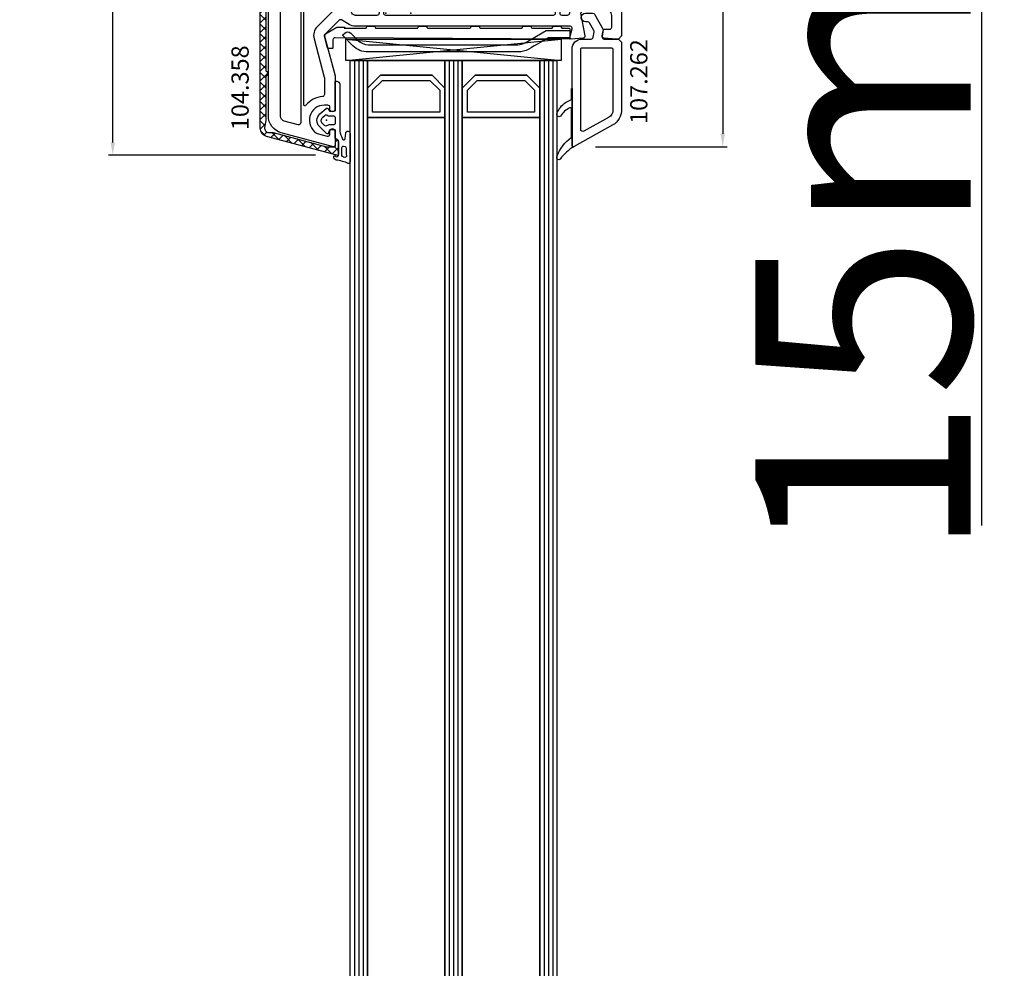
# Model space of a CAD drawing. Units: millimetres. Extents: x 30633 to 92985, y -921 to 23766.
# Drawn here: x 35593 to 35821, y 9615 to 9835 of the extents above; entities that cross this region are included whole.
import ezdxf

# ---------------------------------------------------------------- set-up
doc = ezdxf.new("R2010")
doc.units = ezdxf.units.MM
for name, color, linetype in [('AIR_6', 7, 'Continuous'), ('AIR_8', 7, 'Continuous'), ('BRIDGE_PACKER', 7, 'Continuous'), ('GLASS_GLASS_5', 7, 'Continuous'), ('GLASS_GLASS_7', 7, 'Continuous'), ('GLASS_GLASS_9', 7, 'Continuous'), ('GLASS_SPACER_GASKET', 7, 'Continuous'), ('GLASS_SPACER_INSIDE_1', 7, 'Continuous'), ('GLASS_SPACER_OUTSIDE_1', 7, 'Continuous'), ('GLAZING_PACKER', 7, 'Continuous'), ('HATCH_GLASS', 7, 'Continuous'), ('listwa', 5, 'Continuous'), ('ościeżnica', 30, 'Continuous'), ('P', 7, 'Continuous'), ('skrzydło', 1, 'Continuous'), ('VEKA_GASKET_AUSSEN', 6, 'Continuous'), ('VEKA_GASKET_INNEN', 6, 'Continuous')]:
    doc.layers.add(name, color=color, linetype=linetype)
doc.styles.get("Standard").update_dxf_attribs({"font": 'arial.ttf'})
doc.dimstyles.new('główny', dxfattribs={"dimtxt": 10, "dimasz": 3, "dimexe": 1, "dimexo": 5, "dimgap": 2, "dimtad": 1, "dimdec": 1, "dimrnd": 0.05, "dimdsep": 46, "dimtxsty": 'Standard', "dimcen": 1.5, "dimclrd": 5, "dimclre": 5, "dimclrt": 1, "dimadec": 1, "dimazin": 2, "dimtfac": 1, "dimtdec": 1, "dimtofl": 0, "dimtmove": 0, "dimatfit": 3, "dimfxl": 1, "dimtolj": 1, "dimtzin": 0, "dimarcsym": 0})

# ---------------------------------------------------------------- blocks, each defined once
blk = doc.blocks.new('*D214')
at = {"layer": 'Defpoints', "color": 0, "transparency": 16777216}
for p in [(35578.76, 9919.88), (35633.06, 9919.88), (35632.92, 8439.88)]:
    blk.add_point(p, dxfattribs=at)
at = {"layer": 'P', "color": 5, "lineweight": -2, "transparency": 16777216}
for p, q in [((35628.06, 9919.88), (35577.76, 9919.88)), ((35627.92, 8439.88), (35577.76, 8439.88))]:
    blk.add_line(p, q, dxfattribs=at)
at = {"layer": 'P', "color": 5, "linetype": 'Continuous', "lineweight": -2, "transparency": 16777216}
blk.add_line((35578.76, 8442.88), (35578.76, 9916.88), dxfattribs=at)
at = {"layer": 'P', "color": 5, "transparency": 16777216}
for points in [[(35578.26, 9916.88), (35579.26, 9916.88), (35578.76, 9919.88)], [(35578.26, 8442.88), (35579.26, 8442.88), (35578.76, 8439.88)]]:
    blk.add_solid(points, dxfattribs=at)
at = {"layer": 'P', "color": 1, "transparency": 16777216, "insert": (35538.47, 9179.88), "char_height": 75, "attachment_point": 5, "rotation": 90}
blk.add_mtext('\\A1;H = 1480', dxfattribs=at)
blk = doc.blocks.new('*D217')
at = {"layer": 'Defpoints', "color": 0, "transparency": 16777216}
for p in [(35598.25, 9934.88), (35463.48, 8404.88), (35598.25, 8404.88)]:
    blk.add_point(p, dxfattribs=at)
at = {"layer": 'ościeżnica', "color": 5, "lineweight": -2, "transparency": 16777216}
for p, q in [((35593.25, 9934.88), (35462.48, 9934.88)), ((35593.25, 8404.88), (35462.48, 8404.88))]:
    blk.add_line(p, q, dxfattribs=at)
at = {"layer": 'ościeżnica', "color": 5, "linetype": 'Continuous', "lineweight": -2, "transparency": 16777216}
blk.add_line((35463.48, 9931.88), (35463.48, 8407.88), dxfattribs=at)
at = {"layer": 'ościeżnica', "color": 5, "transparency": 16777216}
for points in [[(35462.98, 9931.88), (35463.98, 9931.88), (35463.48, 9934.88)], [(35462.98, 8407.88), (35463.98, 8407.88), (35463.48, 8404.88)]]:
    blk.add_solid(points, dxfattribs=at)
at = {"layer": 'ościeżnica', "color": 1, "transparency": 16777216, "insert": (35423.98, 9169.88), "char_height": 75, "attachment_point": 5, "rotation": 90}
blk.add_mtext('\\A1;Hm', dxfattribs=at)
blk = doc.blocks.new('*D218')
at = {"layer": 'Defpoints', "color": 0, "transparency": 16777216}
for p in [(35713.32, 9934.88), (35815.89, 9934.88), (35713.32, 9919.88)]:
    blk.add_point(p, dxfattribs=at)
at = {"layer": 'ościeżnica', "color": 5, "lineweight": -2, "transparency": 16777216}
for p, q in [((35718.32, 9934.88), (35816.89, 9934.88)), ((35718.32, 9919.88), (35816.89, 9919.88))]:
    blk.add_line(p, q, dxfattribs=at)
at = {"layer": 'ościeżnica', "color": 5, "linetype": 'Continuous', "lineweight": -2, "transparency": 16777216}
for p, q in [((35815.89, 9931.88), (35815.89, 9922.88)), ((35815.89, 9919.88), (35815.89, 9717.95))]:
    blk.add_line(p, q, dxfattribs=at)
at = {"layer": 'ościeżnica', "color": 5, "transparency": 16777216}
for points in [[(35815.39, 9931.88), (35816.39, 9931.88), (35815.89, 9934.88)], [(35815.39, 9922.88), (35816.39, 9922.88), (35815.89, 9919.88)]]:
    blk.add_solid(points, dxfattribs=at)
at = {"layer": 'ościeżnica', "color": 1, "transparency": 16777216, "insert": (35788.36, 9810.93), "char_height": 50, "attachment_point": 5, "rotation": 90}
blk.add_mtext('\\A1;15mm', dxfattribs=at)
blk = doc.blocks.new('103340')
at = {"layer": 'skrzydło', "lineweight": -3}
for points in [[(-63.26, 45.6), (-65.05, 44.57, -0.339454), (-65.65, 44.65), (-68.85, 47.85, -0.267949), (-68.98, 48.33), (-66.52, 57.53, 0.065543), (-66.5, 57.66), (-66.5, 65.65), (-66.8, 65.82, 0.57735), (-67.7, 65.3), (-67.7, 64.85, -0.414214), (-68.2, 64.35), (-69, 64.35, -0.759222), (-70.81, 70.84, -0.070689), (-70.68, 70.9), (-68.33, 71.53, -0.493145), (-67.7, 71.05), (-67.7, 70.4, 0.57735), (-66.8, 69.88), (-66.5, 70.05), (-66.5, 73.7, 0.493145), (-66.88, 73.99), (-79.04, 70.73, 0.339454), (-82, 66.87), (-82, 27.5, 0.414214), (-81.5, 27), (-79.7, 27, 0.414214), (-79.2, 27.5), (-79.2, 29.5, -0.414214), (-78.7, 30), (-69.2, 30, -0.414214), (-68.7, 29.5), (-68.7, 28.5, 0.414214), (-68.2, 28), (-63.63, 28, -0.339454), (-63.14, 27.63), (-61.3, 20.75, 0.310508), (-60.87, 20.39), (-57.2, 20), (-40.4, 20, 0.414214), (-40.1, 20.3), (-40.1, 21.9, -0.414214), (-39.8, 22.2), (-38.4, 22.2, 0.414214), (-38.1, 22.5), (-38.1, 24.7, 0.414214), (-38.4, 25), (-39.8, 25, -0.414214), (-40.1, 25.3), (-40.1, 30.5, -0.414214), (-39.1, 31.5), (-32.64, 31.5, 0.267949), (-32.38, 31.65), (-32.17, 32, -0.57735), (-31.83, 32), (-31.62, 31.65, 0.267949), (-31.36, 31.5), (-24.9, 31.5, -0.414214), (-23.9, 30.5), (-23.9, 25.3, -0.414214), (-24.2, 25), (-25.6, 25, 0.414214), (-25.9, 24.7), (-25.9, 22.5, 0.414214), (-25.6, 22.2), (-24.2, 22.2, -0.414214), (-23.9, 21.9), (-23.9, 20.3, 0.414214), (-23.6, 20), (-15, 20, -0.414214), (-14, 19), (-14, 11.5, -0.305615), (-14.31, 11.04, 0.305615), (-14.5, 10.76), (-14.5, 8.35), (-14.2, 8.18, 0.57735), (-13.3, 8.7), (-13.3, 9.2, -0.414214), (-12.8, 9.7), (-12.5, 9.7, -0.414214), (-9, 6.2), (-9, 3.8, -0.414214), (-10.5, 2.3), (-12.8, 2.3, -0.414214), (-13.3, 2.8), (-13.3, 3.6, 0.57735), (-14.2, 4.12), (-14.5, 3.95), (-14.5, 0.3, 0.414214), (-14.2, 0), (-3, 0, 0.414214), (0, 3), (0, 48.25), (-0.75, 49), (-1.25, 49), (-4.03, 48.82, 0.446275), (-4.49, 48.23), (-4.3, 47.11, 0.36397), (-3.8, 46.7), (-2.8, 46.7, -0.414214), (-2.3, 46.2), (-2.3, 43.5, -0.414214), (-3.8, 42), (-8.57, 42), (-9.57, 43), (-8.51, 48.22, 0.454146), (-8.97, 48.82), (-11.68, 49, 0.51393), (-11.99, 48.62), (-11.46, 46.63, -0.493145), (-11.94, 46), (-61.76, 46, 0.131652)], [(-78.31, 68.03, 0.339454), (-79.2, 66.87), (-79.2, 39.8, 0.414214), (-78.7, 39.3), (-75, 39.3, 0.414214), (-74.5, 39.8), (-74.5, 67.85, -0.023114), (-74.48, 68.36, 0.522212), (-75.1, 68.89)], [(-69.02, 57.86, 0.065543), (-69, 57.99), (-69, 61.87, 0.389983), (-69.46, 62.37, -0.203921), (-73.27, 64.38, 0.705967), (-73.8, 64.19), (-73.8, 39.43, 0.198912), (-73.65, 39.07), (-71.53, 36.95, 0.414214), (-70.83, 36.95), (-66.12, 41.65, 0.55841), (-66.24, 42.15, -0.117109), (-67.42, 42.88), (-70.62, 46.08, -0.267949), (-71.4, 48.98)], [(-60.73, 28.28), (-59.33, 23.06, 0.310508), (-58.9, 22.69), (-57.1, 22.5, 0.026186), (-57.04, 22.5), (-56.8, 22.5, 0.414214), (-56.3, 23), (-56.3, 43, 0.414214), (-56.8, 43.5), (-61.76, 43.5, 0.131652), (-62.01, 43.43), (-62.45, 43.18, 0.267949), (-62.7, 42.75), (-62.7, 30.7, 0.295901), (-62.4, 30.24, -0.225974)], [(-34.6, 34.47), (-34.44, 37.53, -0.39896), (-33.94, 38), (-33.5, 38, -0.414214), (-33, 37.5), (-33, 34.82, 0.484999), (-32.63, 34.53, -0.118299), (-31.37, 34.53, 0.484999), (-31, 34.82), (-31, 37.5, -0.414214), (-30.5, 38), (-30.06, 38, -0.39896), (-29.56, 37.53), (-29.4, 34.47, 0.39896), (-28.9, 34), (-24.9, 34, -0.414214), (-21.4, 30.5), (-21.4, 25.3, -0.146136), (-21.86, 23.76, 0.298649), (-21.86, 23.44, -0.060222), (-21.56, 22.83, 0.317837), (-21.09, 22.5), (-15.9, 22.5, 0.414214), (-15.4, 23), (-15.4, 35.3, 0.414214), (-15.9, 35.8), (-17.9, 35.8, -1), (-17.9, 36.8), (-15.9, 36.8, 0.414214), (-15.4, 37.3), (-15.4, 43, 0.414214), (-15.9, 43.5), (-54.7, 43.5, 0.414214), (-55.2, 43), (-55.2, 23, 0.414214), (-54.7, 22.5), (-50.9, 22.5, 0.414214), (-50.4, 23), (-50.4, 25, -1), (-49.4, 25), (-49.4, 23, 0.414214), (-48.9, 22.5), (-42.91, 22.5, 0.317837), (-42.44, 22.83, -0.060222), (-42.14, 23.44, 0.298649), (-42.14, 23.76, -0.146136), (-42.6, 25.3), (-42.6, 30.5, -0.414214), (-39.1, 34), (-35.1, 34, 0.39896)], [(-9.35, 39.62, -0.118288), (-10.34, 40.23), (-11.34, 41.23, -0.198912), (-12.07, 43, 0.375011), (-12.67, 43.5), (-13.8, 43.5, 0.414214), (-14.3, 43), (-14.3, 23.77, 0.668179), (-13.79, 23.56), (-9.15, 28.2, 0.198912), (-9, 28.56), (-9, 39.15, 0.324844)], [(-66.04, 30.5), (-63.9, 30.5, 0.414214), (-63.4, 31), (-63.4, 42.1, 0.668179), (-63.91, 42.31), (-70.35, 35.87, 0.198912), (-70.5, 35.51), (-70.5, 33, 0.414214), (-70, 32.5), (-69.2, 32.5, -0.28969), (-66.49, 30.79, 0.28969)], [(-2.8, 39, 0.414214), (-3.3, 39.5), (-7.8, 39.5, 0.414214), (-8.3, 39), (-8.3, 28.56, 0.198912), (-8.15, 28.2), (-3.31, 23.36, 0.668179), (-2.8, 23.57)], [(-71.6, 33), (-71.6, 35.82, 0.198912), (-71.75, 36.17), (-74.03, 38.45, 0.198912), (-74.38, 38.6), (-78.7, 38.6, 0.414214), (-79.2, 38.1), (-79.2, 33, 0.414214), (-78.7, 32.5), (-72.1, 32.5, 0.414214)], [(-12.74, 21.67, 0.177482), (-12.54, 21.6), (-3.26, 21.6, 0.668179), (-3.05, 22.11), (-8.3, 27.36, 0.414214), (-9, 27.36), (-13.67, 22.69, 0.526757), (-13.58, 22.2, -0.071549)], [(-6.3, 14.7), (-6.5, 14.7, -1), (-6.5, 15.7), (-6.3, 15.7, 0.414214), (-6, 16), (-6, 16.8, 0.414214), (-6.3, 17.1), (-6.5, 17.1, -1), (-6.5, 18.1), (-6.3, 18.1, 0.414214), (-6, 18.4), (-6, 19.3, 0.414214), (-6.5, 19.8), (-11, 19.8, 0.414214), (-11.5, 19.3), (-11.5, 18.4, 0.414214), (-11.2, 18.1), (-10.2, 18.1, -1), (-10.2, 17.1), (-11.2, 17.1, 0.414214), (-11.5, 16.8), (-11.5, 16, 0.414214), (-11.2, 15.7), (-10.2, 15.7, -1), (-10.2, 14.7), (-11.2, 14.7, 0.414214), (-11.5, 14.4), (-11.5, 13.5, 0.414214), (-11, 13), (-6.5, 13, 0.414214), (-6, 13.5), (-6, 14.4, 0.414214)], [(-4.8, 19.8, 0.414214), (-5.3, 19.3), (-5.3, 13, 0.198912), (-5.15, 12.65), (-3.31, 10.81, 0.668179), (-2.8, 11.02), (-2.8, 19.3, 0.414214), (-3.3, 19.8)], [(-7, 3.3, 0.414214), (-6.5, 2.8), (-3.3, 2.8, 0.414214), (-2.8, 3.3), (-2.8, 9.1, 0.198912), (-2.95, 9.45), (-5.65, 12.15, 0.198912), (-6, 12.3), (-11.2, 12.3, 0.414214), (-11.5, 12), (-11.5, 11.85, 0.34945), (-11.27, 11.56, -0.34945), (-7, 6.2)]]:
    blk.add_lwpolyline(points, format="xyb", close=True, dxfattribs=at)
at = {"layer": 'skrzydło'}
for p in [(-66.5, 73.7), (-68.5, 67.85), (-1.25, 49), (-54.7, 43), (-48.9, 43), (-12.8, 6.15), (-14.5, 0.3), (0, 0)]:
    blk.add_point(p, dxfattribs=at)
blk = doc.blocks.new('109666')
at = {"layer": 'BRIDGE_PACKER', "lineweight": -3}
for points in [[(-86, 8.2), (-86, 10, 0.414215), (-86.2, 10.2), (-87.06, 10.2, 0.339066), (-87.25, 10.05), (-87.98, 7.33, 0.339455), (-87.75, 6.77), (-85.08, 5.23), (-84.98, 5.2), (-83.2, 5.2), (-83.42, 5.5), (-78.49, 5.5, -0.365979), (-78.2, 5.25, 0.365981), (-77.9, 5), (-76.5, 5, 0.365977), (-76.2, 5.25, -0.365886), (-75.91, 5.5), (-66.5, 5.5, -0.414214), (-66.2, 5.2, 0.414213), (-66, 5), (-64.4, 5, 0.414301), (-64.2, 5.2, -0.414447), (-63.9, 5.5), (-54.3, 5.5, -0.414214), (-54, 5.2, 0.414214), (-53.8, 5), (-52.2, 5, 0.414214), (-52, 5.2, -0.414214), (-51.7, 5.5), (-42.3, 5.5, -0.414214), (-42, 5.2, 0.414214), (-41.8, 5), (-40.2, 5, 0.414214), (-40, 5.2, -0.414121), (-39.7, 5.5), (-35.29, 5.5, -0.365978), (-35, 5.25, 0.365978), (-34.7, 5), (-33.3, 5, 0.365977), (-33, 5.25, -0.365977), (-32.71, 5.5), (-31.2, 5.5, 0.414214), (-31, 5.7, 0), (-31, 8), (-85.5, 7.7, -0.417442), (-86, 8.2)], [(-43.06, 11), (-77.83, 11, 0.198912), (-81.36, 9.54), (-83.65, 7.25, 0.414215), (-83.65, 6.97), (-83.29, 6.62, 0.414213), (-81.88, 6.62), (-80.16, 8.33, -0.198912), (-77.83, 9.3), (-43.06, 9.3, -0.131653), (-41.41, 8.86, 0), (-36.48, 6.01, 0.131653), (-36.43, 6, -0.000001), (-31.2, 6, 0.198912), (-31, 6.19), (-31, 7.5, 0.414356), (-31.2, 7.7, -0.000121), (-35.97, 7.7, -0.131529), (-36.02, 7.71, -0.000122), (-40.56, 10.33, 0.131777), (-43.06, 11)]]:
    blk.add_lwpolyline(points, format="xyb", close=True, dxfattribs=at)
blk = doc.blocks.new('104358')
at = {"layer": 'skrzydło'}
h = blk.add_hatch(dxfattribs=at)
h.set_pattern_fill('ANSI37', color=256, scale=0.5, style=0)
h.paths.add_polyline_path([(-15.4, -39.85, 0.414214), (-13.4, -41.85), (-11.1, -41.85, 0.414214), (-9.6, -40.35), (-9.6, -40.05, 1), (-10.6, -40.05), (-10.6, -40.35, -0.414214), (-11.1, -40.85), (-13.4, -40.85, -0.414214), (-14.1, -40.15), (-14.1, -36.55, -0.414214), (-13.9, -36.35, 0.414214), (-13.7, -36.15), (-13.7, -35.55, 0.414214), (-13.9, -35.35, -0.414214), (-14.1, -35.15), (-14.1, -11.55, -0.414214), (-13.9, -11.35, 0.414214), (-13.7, -11.15), (-13.7, -10.55, 0.414214), (-13.9, -10.35, -0.414214), (-14.1, -10.15), (-14.1, 0.04), (-14.38, 1.66, -0.466308), (-13.4, 2.83), (-12.37, 2.83), (0.02, 6.15), (1.8, 6.15, -0.414214), (2.1, 5.85), (2.1, 5, 1), (2.8, 5), (2.8, 7.85, 0.493145), (2.42, 8.14), (-13.92, 3.76, 0.339454), (-15.4, 1.83)])
at = {"layer": 'skrzydło', "lineweight": -3}
blk.add_lwpolyline([(1.8, 6.15, -0.414214), (2.1, 5.85), (2.1, 5, 1), (2.8, 5), (2.8, 7.85, 0.493145), (2.42, 8.14), (-13.92, 3.76, 0.339454), (-15.4, 1.83), (-15.4, -39.85, 0.414214), (-13.4, -41.85), (-11.1, -41.85, 0.414214), (-9.6, -40.35), (-9.6, -40.05, 1), (-10.6, -40.05), (-10.6, -40.35, -0.414214), (-11.1, -40.85), (-13.4, -40.85, -0.414214), (-14.1, -40.15), (-14.1, -36.55, -0.414214), (-13.9, -36.35, 0.414214), (-13.7, -36.15), (-13.7, -35.55, 0.414214), (-13.9, -35.35, -0.414214), (-14.1, -35.15), (-14.1, -11.55, -0.414214), (-13.9, -11.35, 0.414214), (-13.7, -11.15), (-13.7, -10.55, 0.414214), (-13.9, -10.35, -0.414214), (-14.1, -10.15), (-14.1, 0.04), (-14.38, 1.66, -0.466308), (-13.4, 2.83), (-12.37, 2.83), (-0.01, 6.14, -0.065543), (0.05, 6.15)], format="xyb", close=True, dxfattribs=at)
blk = doc.blocks.new('112377__1')
at = {"layer": 'VEKA_GASKET_AUSSEN', "lineweight": -3}
blk.add_lwpolyline([(3.07, -8.36), (3.07, 2.44, -0.048842), (3.08, 2.54, -0.074358), (3.74, 4.4, -0.706435), (4.3, 4.27), (4.45, 2.99, 0.971963), (5.47, 3.05), (5.47, 9.75, 0.538537), (5.05, 10.03, -0.064618), (2.25, 9.23, 0.413159), (1.68, 8.42, 0.540575), (1.99, 8.29), (2.15, 8.4, -0.598469), (2.77, 8.06), (2.77, 4.86, -0.235527), (2.69, 4.7), (2.08, 4.24, 0.286745), (1.97, 4.06), (1.97, 2.49, -0.413217), (1.67, 2.19), (0.87, 2.19, -0.363975), (0.58, 2.44), (0.49, 2.94, 0.60949), (-0.02, 3.1), (-1.65, 1.44, 0.433216), (-1.54, -1.47), (-0.08, -2.74, 0.470888), (0.38, -2.66), (0.61, -2.26, -0.267951), (0.87, -2.11), (1.67, -2.11, -0.429634), (1.97, -2.43), (1.97, -9.06), (2.37, -9.06, 0.414214)], format="xyb", close=True, dxfattribs=at)
at = {"layer": 'VEKA_GASKET_INNEN', "lineweight": -3}
for points in [[(4.61, 8.25, 0.530095), (4.28, 8.62), (3.91, 8.57, 0.369056), (3.57, 8.18), (3.57, 6.32, 0.490705), (3.95, 6.03), (4.29, 6.12, 0.325978), (4.52, 6.39, 0.003693)], [(1.97, 0.04), (1.97, 0.79, 0.414213), (1.67, 1.09), (0.52, 1.09, -0.182676), (0.19, 1.21, 0.398241), (-0.5, 1.19), (-0.94, 0.74, 0.433217), (-0.88, -0.72), (-0.39, -1.14, 0.375226), (0.26, -1.14, -0.182677), (0.59, -1.01), (1.67, -1.01, 0.414214), (1.97, -0.71)]]:
    blk.add_lwpolyline(points, format="xyb", close=True, dxfattribs=at)
blk = doc.blocks.new('107262_3_5')
at = {"layer": 'listwa', "lineweight": -3}
for points in [[(-26.09, 8, -0.36397), (-25.6, 7.59), (-25.38, 6.35, -0.176327), (-25.44, 6.01), (-26.45, 4.25, -0.267949), (-26.89, 4), (-27.35, 4, 1), (-27.35, 2), (-25.73, 2, 0.267949), (-25.3, 2.25), (-23.25, 5.8), (-23.53, 7.41, -0.466308), (-23.04, 8), (-19.75, 8), (-19, 8.75), (-19, 24.45, 0.271988), (-21.05, 27.94), (-30.05, 32.96, 0.579158), (-30.5, 32.7), (-30.5, 10.3, 0.414214), (-28.2, 8)], [(-21.5, 10, 0.414214), (-21, 10.5), (-21, 24.45, 0.271988), (-22.03, 26.2), (-27.76, 29.39, 0.572342), (-28.5, 28.95), (-28.5, 10.3, 0.414214), (-28.2, 10)]]:
    blk.add_lwpolyline(points, format="xyb", close=True, dxfattribs=at)
at = {"layer": 'VEKA_GASKET_AUSSEN', "lineweight": -3}
blk.add_lwpolyline([(-33.28, 35.87, 0.337576), (-33.85, 35.95, 0.272145), (-34, 35.69), (-34, 35.28, 0.090808), (-33.98, 35.17, 0.143444), (-30.72, 30.86, -0.237344), (-30.6, 30.62), (-30.6, 24.26, -0.537655), (-31.02, 23.99, -0.160363), (-33.18, 25.88, 0.464027), (-33.93, 25.88, 0.177682), (-34, 25.69), (-34, 25.4, 0.078689), (-33.99, 25.31, 0.17118), (-32.01, 22.73), (-30.77, 22.13, -0.28739), (-30.6, 21.86), (-30.6, 19.5), (-30.5, 19.5), (-30.5, 32.7, -0.524719), (-30.09, 32.98, -0.090319)], format="xyb", close=True, dxfattribs=at)
blk = doc.blocks.new('*D280')
at = {"layer": 'Defpoints', "color": 0, "transparency": 16777216}
for p in [(35711.72, 9919.88), (35721.23, 9805.9), (35755.8, 9805.9)]:
    blk.add_point(p, dxfattribs=at)
at = {"layer": 'P', "color": 5, "lineweight": -2, "transparency": 16777216}
for p, q in [((35716.72, 9919.88), (35756.8, 9919.88)), ((35726.23, 9805.9), (35756.8, 9805.9))]:
    blk.add_line(p, q, dxfattribs=at)
at = {"layer": 'P', "color": 5, "linetype": 'Continuous', "lineweight": -2, "transparency": 16777216}
blk.add_line((35755.8, 9916.88), (35755.8, 9808.9), dxfattribs=at)
at = {"layer": 'P', "color": 5, "transparency": 16777216}
for points in [[(35755.3, 9916.88), (35756.3, 9916.88), (35755.8, 9919.88)], [(35755.3, 9808.9), (35756.3, 9808.9), (35755.8, 9805.9)]]:
    blk.add_solid(points, dxfattribs=at)
at = {"layer": 'P', "color": 1, "transparency": 16777216, "insert": (35748.78, 9862.89), "char_height": 10, "attachment_point": 5, "rotation": 90}
blk.add_mtext('\\A1;114', dxfattribs=at)
blk = doc.blocks.new('*D281')
at = {"layer": 'Defpoints', "color": 0, "transparency": 16777216}
for p in [(35614.2, 9920.88), (35627.17, 9920.88), (35666.25, 9803.89)]:
    blk.add_point(p, dxfattribs=at)
at = {"layer": 'P', "color": 5, "lineweight": -2, "transparency": 16777216}
for p, q in [((35622.17, 9920.88), (35613.2, 9920.88)), ((35661.25, 9803.89), (35613.2, 9803.89))]:
    blk.add_line(p, q, dxfattribs=at)
at = {"layer": 'P', "color": 5, "linetype": 'Continuous', "lineweight": -2, "transparency": 16777216}
blk.add_line((35614.2, 9806.89), (35614.2, 9917.88), dxfattribs=at)
at = {"layer": 'P', "color": 5, "transparency": 16777216}
for points in [[(35613.7, 9917.88), (35614.7, 9917.88), (35614.2, 9920.88)], [(35613.7, 9806.89), (35614.7, 9806.89), (35614.2, 9803.89)]]:
    blk.add_solid(points, dxfattribs=at)
at = {"layer": 'P', "color": 1, "transparency": 16777216, "insert": (35607.18, 9862.39), "char_height": 10, "attachment_point": 5, "rotation": 90}
blk.add_mtext('\\A1;117', dxfattribs=at)

msp = doc.modelspace()

# ---------------------------------------------------------------- linework, layer by layer
at = {"layer": 'AIR_6', "lineweight": -3}
for p, q in [((35673.32, 9812.68), (35691.32, 9812.68)), ((35673.32, 8533.88), (35673.32, 9812.68)), ((35691.32, 9812.68), (35691.32, 8533.88))]:
    msp.add_line(p, q, dxfattribs=at)
at = {"layer": 'AIR_8', "lineweight": -3}
for p, q in [((35695.32, 9812.68), (35713.32, 9812.68)), ((35695.32, 8533.88), (35695.32, 9812.68)), ((35713.32, 9812.68), (35713.32, 8533.88))]:
    msp.add_line(p, q, dxfattribs=at)
at = {"layer": 'GLASS_GLASS_5', "lineweight": -3}
for p, q in [((35669.32, 9825.88), (35673.32, 9825.88)), ((35669.32, 8533.88), (35669.32, 9825.88)), ((35673.32, 9825.88), (35673.32, 8533.88))]:
    msp.add_line(p, q, dxfattribs=at)
at = {"layer": 'GLASS_GLASS_7', "lineweight": -3}
for p, q in [((35691.32, 9825.88), (35695.32, 9825.88)), ((35691.32, 8533.88), (35691.32, 9825.88)), ((35695.32, 9825.88), (35695.32, 8533.88))]:
    msp.add_line(p, q, dxfattribs=at)
at = {"layer": 'GLASS_GLASS_9', "lineweight": -3}
for p, q in [((35713.32, 9825.88), (35717.32, 9825.88)), ((35713.32, 8533.88), (35713.32, 9825.88)), ((35717.32, 9825.88), (35717.32, 8533.88))]:
    msp.add_line(p, q, dxfattribs=at)
at = {"layer": 'GLASS_SPACER_GASKET', "lineweight": -3}
for p, q in [((35673.32, 9825.88), (35691.32, 9825.88)), ((35673.32, 9819.48), (35673.32, 9825.88)), ((35691.32, 9825.88), (35691.32, 9819.48)), ((35695.32, 9825.88), (35713.32, 9825.88)), ((35695.32, 9819.48), (35695.32, 9825.88)), ((35713.32, 9825.88), (35713.32, 9819.48)), ((35676.32, 9822.48), (35673.32, 9819.48)), ((35688.32, 9822.48), (35676.32, 9822.48)), ((35691.32, 9819.48), (35688.32, 9822.48)), ((35698.32, 9822.48), (35695.32, 9819.48)), ((35710.32, 9822.48), (35698.32, 9822.48)), ((35713.32, 9819.48), (35710.32, 9822.48))]:
    msp.add_line(p, q, dxfattribs=at)
at = {"layer": 'GLASS_SPACER_INSIDE_1', "lineweight": -3}
for p, q in [((35674.52, 9818.98), (35676.82, 9821.28)), ((35676.82, 9821.28), (35687.82, 9821.28)), ((35687.82, 9821.28), (35690.12, 9818.98)), ((35696.52, 9818.98), (35698.82, 9821.28)), ((35698.82, 9821.28), (35709.82, 9821.28)), ((35709.82, 9821.28), (35712.12, 9818.98)), ((35674.52, 9813.88), (35674.52, 9818.98)), ((35690.12, 9818.98), (35690.12, 9813.88)), ((35696.52, 9813.88), (35696.52, 9818.98)), ((35712.12, 9818.98), (35712.12, 9813.88)), ((35690.12, 9813.88), (35674.52, 9813.88)), ((35712.12, 9813.88), (35696.52, 9813.88))]:
    msp.add_line(p, q, dxfattribs=at)
at = {"layer": 'GLASS_SPACER_OUTSIDE_1', "lineweight": -3}
for p, q in [((35673.32, 9819.48), (35676.32, 9822.48)), ((35676.32, 9822.48), (35688.32, 9822.48)), ((35688.32, 9822.48), (35691.32, 9819.48)), ((35695.32, 9819.48), (35698.32, 9822.48)), ((35698.32, 9822.48), (35710.32, 9822.48)), ((35710.32, 9822.48), (35713.32, 9819.48)), ((35673.32, 9812.68), (35673.32, 9819.48)), ((35691.32, 9819.48), (35691.32, 9812.68)), ((35695.32, 9812.68), (35695.32, 9819.48)), ((35713.32, 9819.48), (35713.32, 9812.68)), ((35691.32, 9812.68), (35673.32, 9812.68)), ((35713.32, 9812.68), (35695.32, 9812.68))]:
    msp.add_line(p, q, dxfattribs=at)
at = {"layer": 'GLAZING_PACKER', "lineweight": -3}
for p, q in [((35668.32, 9830.88), (35718.32, 9830.88)), ((35668.32, 9825.88), (35668.32, 9830.88)), ((35718.32, 9830.88), (35718.32, 9825.88)), ((35718.32, 9825.88), (35668.32, 9825.88))]:
    msp.add_line(p, q, dxfattribs=at)
at = {"layer": 'GLAZING_PACKER', "extrusion": (-0.099504, -0.995037, 0)}
msp.add_line((35668.32, 9830.88), (35718.32, 9825.88), dxfattribs=at)
at = {"layer": 'GLAZING_PACKER', "extrusion": (0.099504, -0.995037, 0)}
msp.add_line((35668.32, 9825.88), (35718.32, 9830.88), dxfattribs=at)
at = {"layer": 'HATCH_GLASS', "extrusion": (-1, -1.22465e-16, 0)}
for p, q in [((35670.32, 9825.88), (35670.32, 8533.88)), ((35671.32, 9825.88), (35671.32, 8533.88)), ((35672.32, 9825.88), (35672.32, 8533.88)), ((35692.32, 9825.88), (35692.32, 8533.88)), ((35693.32, 9825.88), (35693.32, 8533.88)), ((35694.32, 9825.88), (35694.32, 8533.88)), ((35714.32, 9825.88), (35714.32, 8533.88)), ((35715.32, 9825.88), (35715.32, 8533.88)), ((35716.32, 9825.88), (35716.32, 8533.88))]:
    msp.add_line(p, q, dxfattribs=at)

# ---------------------------------------------------------------- block references
at = {"extrusion": (0, 0, -1), "zscale": -0.2, "rotation": 180}
for name, p in [('103340', (-35732.32, 9879.88)), ('104358', (-35663.82, 9812.03)), ('107262_3_5', (-35751.32, 9838.88)), ('109666', (-35751.32, 9838.88)), ('112377__1', (-35663.82, 9812.03))]:
    msp.add_blockref(name, p, dxfattribs=at)

# ---------------------------------------------------------------- texts
at = {"layer": 'listwa', "insert": (35734.31, 9811.17), "char_height": 4, "attachment_point": 1, "rotation": 90}
msp.add_mtext_dynamic_manual_height_columns('\\pt4;107.262\\P', width=12.8713, gutter_width=25, heights=[0], dxfattribs=at)
at = {"layer": 'skrzydło', "insert": (35641.75, 9809.73), "char_height": 4, "attachment_point": 1, "rotation": 90}
msp.add_mtext_dynamic_manual_height_columns('104.358\\P', width=12.8713, gutter_width=25, heights=[0], dxfattribs=at)

# ---------------------------------------------------------------- dimensions: what is measured, and where the dimension line sits
at = {"layer": 'ościeżnica'}
dim = msp.add_linear_dim(base=(35463.48, 8404.88), p1=(35598.25, 9934.88), p2=(35598.25, 8404.88), angle=90, text='Hm', dimstyle='główny', override={"dimtxt": 75}, dxfattribs=at)
dim.commit()
dim.dimension.update_dxf_attribs({"geometry": '*D217', "text_midpoint": (35423.98, 9169.88)})
dim = msp.add_linear_dim(base=(35815.89, 9934.88), p1=(35713.32, 9919.88), p2=(35713.32, 9934.88), angle=90, text='<>mm', dimstyle='główny', override={"dimtxt": 50}, dxfattribs=at)
dim.commit()
dim.dimension.update_dxf_attribs({"geometry": '*D218', "text_midpoint": (35815.89, 9810.93), "dimtype": 160})
at = {"layer": 'P'}
for base, p1, p2, picture, middle in [((35614.2, 9920.88), (35666.25, 9803.89), (35627.17, 9920.88), '*D281', (35607.18, 9862.39)), ((35755.8, 9805.9), (35711.72, 9919.88), (35721.23, 9805.9), '*D280', (35748.78, 9862.89))]:
    dim = msp.add_linear_dim(base=base, p1=p1, p2=p2, angle=90, dimstyle='główny', dxfattribs=at)
    dim.commit()
    dim.dimension.update_dxf_attribs({"geometry": picture, "text_midpoint": middle})
dim = msp.add_linear_dim(base=(35578.76, 9919.88), p1=(35632.92, 8439.88), p2=(35633.06, 9919.88), angle=90, text='H = <>', dimstyle='główny', override={"dimtxt": 75}, dxfattribs=at)
dim.commit()
dim.dimension.update_dxf_attribs({"geometry": '*D214', "text_midpoint": (35538.47, 9179.88)})

doc.saveas('drawing.dxf')
